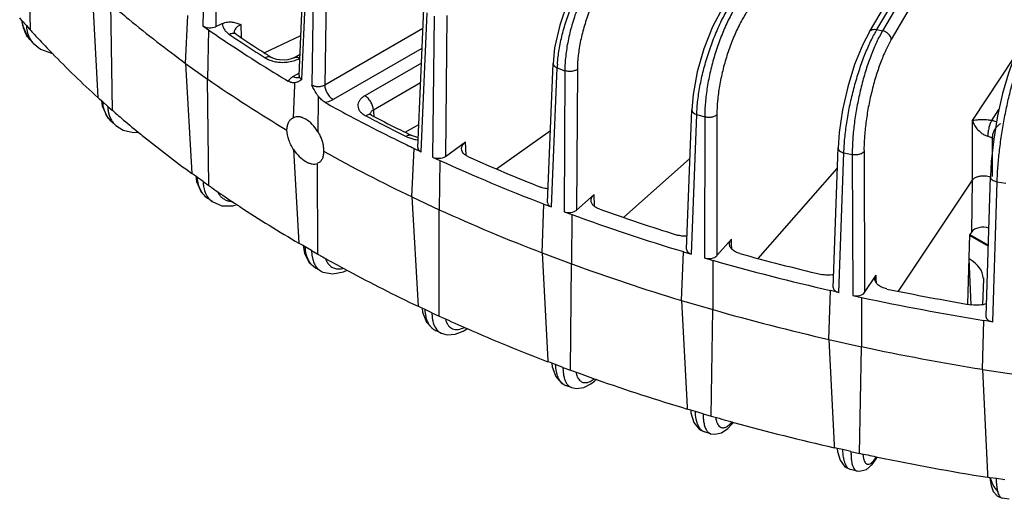
# Model space of a CAD drawing. Units: inches. Extents: x 0 to 17, y 0 to 11.
# Drawn here: x 12.6 to 13.8, y 6.5 to 7.1 of the extents above; entities that cross this region are included whole.
import ezdxf

# ---------------------------------------------------------------- set-up
doc = ezdxf.new("R2010")
doc.units = ezdxf.units.IN
doc.header["$LTSCALE"] = 0.935
doc.header["$MEASUREMENT"] = 0
doc.layers.get('0').update_dxf_attribs({"linetype": 'CONTINUOUS'})
doc.layers.add('7_ALL_FEATURES', color=7, linetype='CONTINUOUS')

msp = doc.modelspace()

# ---------------------------------------------------------------- linework, layer by layer
at = {"color": 7, "linetype": 'CONTINUOUS'}
for p, q in [((12.9212, 6.9667), (12.923, 7.0087)), ((12.9532, 6.9913), (12.9526, 6.9486)), ((12.9202, 6.9662), (12.9212, 6.9668)), ((12.9214, 6.9255), (12.9282, 6.8044)), ((12.9536, 6.9083), (12.9524, 6.9077)), ((12.9529, 6.7901), (12.9524, 6.9076))]:
    msp.add_line(p, q, dxfattribs=at)
for centre, radius, start, end in [((13.7902, 8.4239), 1.7147, 235.1571, 239.2236), ((13.9465, 8.6911), 2.0243, 240.8407, 244.4798)]:
    msp.add_arc(centre, radius, start, end, dxfattribs=at)
for points, knots in [([(12.9526, 6.9486), (12.9506, 6.952), (12.946, 6.958), (12.9389, 6.9639), (12.933, 6.9668), (12.9288, 6.9679), (12.9248, 6.9679), (12.9223, 6.9672), (12.9212, 6.9667)], [0, 0, 0, 0, 0.302187, 0.575092, 0.696042, 0.805826, 0.906073, 1, 1, 1, 1]), ([(12.9128, 6.9507), (12.9128, 6.9524), (12.9132, 6.9557), (12.9146, 6.9602), (12.9169, 6.9638), (12.919, 6.9656), (12.9202, 6.9662)], [0, 0, 0, 0, 0.289065, 0.549495, 0.783506, 1, 1, 1, 1]), ([(12.9214, 6.9255), (12.9201, 6.9275), (12.9178, 6.9317), (12.9144, 6.9399), (12.9129, 6.9464), (12.9128, 6.9507)], [0, 0, 0, 0, 0.266915, 0.528057, 1, 1, 1, 1]), ([(12.9526, 6.9486), (12.9538, 6.9466), (12.9566, 6.9415), (12.959, 6.9345), (12.96, 6.928), (12.9602, 6.9249), (12.9601, 6.9233)], [0, 0, 0, 0, 0.264019, 0.648315, 0.829576, 1, 1, 1, 1]), ([(12.9214, 6.9255), (12.9235, 6.9223), (12.9282, 6.9165), (12.9353, 6.9108), (12.9411, 6.908), (12.9451, 6.9068), (12.9489, 6.9066), (12.9513, 6.9072), (12.9524, 6.9076)], [0, 0, 0, 0, 0.305374, 0.58124, 0.702769, 0.812006, 0.910102, 1, 1, 1, 1]), ([(12.9601, 6.9233), (12.9602, 6.9217), (12.96, 6.9185), (12.9588, 6.9142), (12.9567, 6.9106), (12.9547, 6.9089), (12.9536, 6.9083)], [0, 0, 0, 0, 0.290185, 0.548533, 0.780694, 1, 1, 1, 1])]:
    msp.add_open_spline(points, degree=3, knots=knots, dxfattribs=at)
at = {"layer": '7_ALL_FEATURES', "color": 7, "linetype": 'CONTINUOUS'}
for p, q in [((13.6649, 7.0775), (13.9941, 7.6359)), ((12.5818, 7.0797), (12.5787, 7.2175)), ((12.9285, 7.0211), (12.936, 7.1877)), ((12.6608, 7.1354), (12.6687, 6.9927)), ((12.6877, 6.9758), (12.6855, 7.1135)), ((12.5702, 7.0927), (12.5677, 7.0956)), ((12.7819, 7.0369), (12.7848, 7.0986)), ((13.0817, 6.9281), (13.0894, 7.1075)), ((12.5702, 7.0927), (12.5712, 7.0862)), ((12.5713, 7.0916), (12.5702, 7.0927)), ((12.5712, 7.0862), (12.5772, 7.0721)), ((12.5764, 7.0857), (12.58, 7.0817)), ((12.8043, 7.0854), (12.8117, 7.0801)), ((12.8208, 7.0844), (12.8293, 7.0883)), ((12.5772, 7.0721), (12.5805, 7.0679)), ((12.58, 7.0817), (12.5818, 7.0797)), ((12.8117, 7.0801), (12.8104, 7.0165)), ((12.8472, 7.0745), (12.8472, 7.0745)), ((12.8834, 7.0506), (12.9308, 7.0728)), ((12.5849, 7.0629), (12.5804, 7.068)), ((12.5849, 7.0629), (12.5849, 7.0629)), ((12.8929, 7.0445), (12.8929, 7.0445)), ((12.9217, 7.0442), (12.9297, 7.0489)), ((12.7819, 7.0369), (12.8104, 7.0165)), ((12.7819, 7.0369), (12.7899, 6.8946)), ((13.2493, 6.8571), (13.2566, 7.0369)), ((12.928, 7.019), (12.9277, 7.0184)), ((12.9285, 7.0211), (12.928, 7.019)), ((12.8119, 6.879), (12.8104, 7.0165)), ((12.923, 7.0087), (12.9232, 7.0118)), ((12.9293, 7.0144), (12.9264, 7.0128)), ((12.9319, 7.0162), (12.9293, 7.0144)), ((12.6708, 6.9908), (12.6687, 6.9927)), ((12.6735, 6.9885), (12.6708, 6.9908)), ((12.6735, 6.9885), (12.6744, 6.9822)), ((12.6751, 6.987), (12.6735, 6.9885)), ((12.6744, 6.9822), (12.6802, 6.9685)), ((12.6813, 6.9815), (12.6877, 6.9758)), ((12.6802, 6.9685), (12.6866, 6.9612)), ((13.0199, 6.9713), (13.0195, 6.9717)), ((13.0218, 6.9701), (13.0199, 6.9713)), ((13.0218, 6.9701), (13.0218, 6.9701)), ((13.4287, 6.7966), (13.4356, 6.9768)), ((12.6918, 6.9566), (12.6865, 6.9613)), ((13.0656, 6.9478), (13.083, 6.9578)), ((13.0738, 6.9437), (13.0738, 6.9437)), ((13.08, 6.9415), (13.0738, 6.9437)), ((13.1833, 6.9004), (13.253, 6.9502)), ((13.0823, 6.9411), (13.08, 6.9415)), ((13.1175, 6.9167), (13.1435, 6.9353)), ((13.0742, 6.8642), (13.0769, 6.927)), ((13.0769, 6.927), (13.086, 6.9227)), ((13.6182, 6.7473), (13.6245, 6.9278)), ((13.1009, 6.9157), (13.1101, 6.9115)), ((13.1101, 6.9115), (13.1094, 6.8478)), ((13.3475, 6.8377), (13.4332, 6.9139)), ((12.7924, 6.8929), (12.7899, 6.8946)), ((12.7951, 6.891), (12.7924, 6.8929)), ((13.5212, 6.7849), (13.6235, 6.9009)), ((12.7951, 6.891), (12.796, 6.8844)), ((12.7973, 6.8893), (12.7951, 6.891)), ((12.796, 6.8844), (12.8021, 6.8706)), ((12.8045, 6.8842), (12.8119, 6.879)), ((13.7026, 6.7424), (13.798, 6.8859)), ((13.8156, 6.7096), (13.8212, 6.8905)), ((12.8021, 6.8706), (12.8103, 6.8624)), ((13.2869, 6.8472), (13.3094, 6.8672)), ((12.8161, 6.8582), (12.8102, 6.8625)), ((13.0742, 6.8642), (13.1094, 6.8478)), ((13.0742, 6.8642), (13.0821, 6.723)), ((13.2422, 6.7921), (13.2447, 6.855)), ((13.2447, 6.855), (13.2546, 6.8513)), ((13.1092, 6.7103), (13.1094, 6.8478)), ((13.2707, 6.8452), (13.2805, 6.8416)), ((13.2805, 6.8416), (13.2802, 6.7778)), ((13.7922, 6.7257), (13.7948, 6.8157)), ((13.7972, 6.8193), (13.7948, 6.8157)), ((13.8184, 6.802), (13.795, 6.8155)), ((12.931, 6.8028), (12.9282, 6.8044)), ((12.9336, 6.8013), (12.931, 6.8028)), ((13.468, 6.7884), (13.4868, 6.8096)), ((12.9336, 6.8013), (12.9353, 6.7916)), ((12.9365, 6.7996), (12.9336, 6.8013)), ((12.9353, 6.7916), (12.9413, 6.7801)), ((12.9446, 6.7949), (12.9529, 6.7901)), ((13.2422, 6.7921), (13.2802, 6.7778)), ((13.2422, 6.7921), (13.2498, 6.6528)), ((13.4223, 6.7305), (13.4247, 6.7935)), ((13.4247, 6.7935), (13.4352, 6.7904)), ((12.9413, 6.7801), (12.9501, 6.7723)), ((13.2791, 6.6403), (13.2802, 6.7778)), ((13.4522, 6.7854), (13.4627, 6.7823)), ((13.4627, 6.7823), (13.4627, 6.7186)), ((12.9568, 6.7685), (12.9501, 6.7723)), ((12.9858, 6.7675), (12.9905, 6.7697)), ((12.9902, 6.7695), (12.9917, 6.7687)), ((13.6588, 6.7407), (13.6736, 6.763)), ((13.8122, 6.758), (13.8112, 6.725)), ((13.8122, 6.7596), (13.8122, 6.758)), ((13.6126, 6.6801), (13.6148, 6.7432)), ((13.6257, 6.7408), (13.6148, 6.7432)), ((13.4223, 6.7305), (13.4627, 6.7186)), ((13.4223, 6.7305), (13.4296, 6.5927)), ((13.6436, 6.7368), (13.6546, 6.7344)), ((13.6546, 6.7344), (13.6549, 6.6707)), ((13.0851, 6.7215), (13.0821, 6.723)), ((13.0873, 6.7205), (13.0851, 6.7215)), ((13.0873, 6.7205), (13.088, 6.7153)), ((13.0912, 6.7187), (13.0873, 6.7205)), ((13.088, 6.7153), (13.093, 6.7023)), ((13.1001, 6.7146), (13.1092, 6.7103)), ((13.4608, 6.581), (13.4627, 6.7186)), ((13.1092, 6.7103), (13.1134, 6.7084)), ((13.8109, 6.6414), (13.8129, 6.7047)), ((13.8243, 6.7029), (13.8129, 6.7047)), ((13.1121, 6.6881), (13.1049, 6.6915)), ((13.1403, 6.6908), (13.1451, 6.6939)), ((13.6126, 6.6801), (13.6549, 6.6707)), ((13.6126, 6.6801), (13.6195, 6.5437)), ((13.6522, 6.5329), (13.6549, 6.6707)), ((13.2498, 6.6528), (13.2499, 6.6513)), ((13.2531, 6.6501), (13.2499, 6.6513)), ((13.2548, 6.6494), (13.2531, 6.6501)), ((13.2548, 6.6494), (13.2553, 6.6449)), ((13.2597, 6.6476), (13.2548, 6.6494)), ((13.2553, 6.6449), (13.2599, 6.632)), ((13.2693, 6.644), (13.2791, 6.6403)), ((13.2792, 6.6403), (13.283, 6.6389)), ((13.8109, 6.6414), (13.8173, 6.5064)), ((13.8109, 6.6414), (13.8547, 6.6346)), ((13.3053, 6.6226), (13.3099, 6.6263)), ((13.3099, 6.6263), (13.3125, 6.6287)), ((13.311, 6.6289), (13.3123, 6.6284)), ((13.2804, 6.6179), (13.2727, 6.6207)), ((13.4296, 6.5927), (13.4297, 6.5901)), ((13.4327, 6.5892), (13.4297, 6.5901)), ((13.4342, 6.5888), (13.4327, 6.5892)), ((13.4342, 6.5888), (13.4345, 6.5853)), ((13.4402, 6.587), (13.4342, 6.5888)), ((13.4345, 6.5853), (13.4384, 6.5727)), ((13.4503, 6.5841), (13.4608, 6.581)), ((13.4822, 6.5651), (13.4862, 6.5692)), ((13.4862, 6.5691), (13.4891, 6.5724)), ((13.4877, 6.5734), (13.4895, 6.5729)), ((13.46, 6.5583), (13.4519, 6.5607)), ((13.6195, 6.5437), (13.6196, 6.5401)), ((13.6221, 6.5396), (13.6196, 6.5401)), ((13.6235, 6.5393), (13.6221, 6.5396)), ((13.6235, 6.5393), (13.6239, 6.5354)), ((13.6306, 6.5377), (13.6235, 6.5393)), ((13.6412, 6.5354), (13.6522, 6.5329)), ((13.6685, 6.5185), (13.672, 6.5232)), ((13.672, 6.5232), (13.6754, 6.5283)), ((13.6734, 6.5285), (13.6753, 6.5281)), ((13.649, 6.51), (13.6405, 6.5119)), ((13.8173, 6.5064), (13.8176, 6.5019)), ((13.8194, 6.5016), (13.8176, 6.5019)), ((13.8206, 6.5014), (13.8194, 6.5016)), ((13.8289, 6.5002), (13.8206, 6.5014)), ((13.8454, 6.4735), (13.8366, 6.4748)), ((13.8366, 6.4748), (13.8366, 6.4748))]:
    msp.add_line(p, q, dxfattribs=at)
at = {"layer": '7_ALL_FEATURES', "color": 9, "linetype": 'CONTINUOUS'}
for p, q in [((13.6746, 7.0806), (13.9971, 7.6273)), ((13.9563, 7.5486), (13.6819, 7.079)), ((13.9677, 7.5373), (13.6932, 7.0677)), ((12.8078, 7.2671), (12.8043, 7.0854)), ((12.8243, 7.266), (12.8208, 7.0844)), ((12.9319, 7.0162), (12.9394, 7.1827)), ((12.9476, 7.178), (12.9451, 7.0086)), ((12.9642, 7.1778), (12.9617, 7.0088)), ((13.086, 6.9227), (13.0938, 7.102)), ((13.1028, 7.0978), (13.1009, 6.9157)), ((13.1193, 7.0986), (13.1175, 6.9167)), ((12.5764, 7.0857), (12.5713, 7.0916)), ((12.8543, 7.0698), (12.8535, 7.087)), ((12.8385, 7.0744), (12.8417, 7.0722)), ((12.8417, 7.0722), (12.8444, 7.0704)), ((12.8448, 7.0764), (12.8448, 7.0764)), ((13.0883, 7.0819), (12.9617, 7.0088)), ((13.6746, 7.0806), (13.6819, 7.079)), ((13.6819, 7.079), (13.6779, 7.0716)), ((13.0872, 7.0562), (12.9727, 6.9901)), ((13.798, 6.9629), (13.8521, 7.0443)), ((13.0864, 7.037), (13.0135, 6.9949)), ((12.9286, 7.0243), (12.921, 7.0199)), ((13.2546, 6.8513), (13.2619, 7.0311)), ((13.2619, 7.0311), (13.2716, 7.0274)), ((13.2716, 7.0274), (13.2707, 6.8452)), ((13.2879, 7.0292), (13.2869, 6.8472)), ((13.0853, 7.0118), (13.0244, 6.9766)), ((12.6813, 6.9815), (12.6751, 6.987)), ((12.682, 6.9747), (12.6832, 6.9698)), ((13.0145, 6.9691), (13.0173, 6.9676)), ((13.0244, 6.9766), (13.0248, 6.9721)), ((13.0248, 6.9721), (13.0249, 6.9704)), ((13.0249, 6.9704), (13.0251, 6.9684)), ((13.4352, 6.7904), (13.442, 6.9706)), ((13.442, 6.9706), (13.4523, 6.9676)), ((13.4681, 6.9704), (13.468, 6.7884)), ((13.8231, 6.9632), (13.8323, 6.9772)), ((13.0173, 6.9676), (13.0198, 6.9663)), ((13.4523, 6.9676), (13.4522, 6.7854)), ((13.798, 6.8859), (13.798, 6.9629)), ((13.1442, 6.9179), (13.1435, 6.9353)), ((13.8234, 6.9406), (13.8256, 6.9393)), ((13.8234, 6.9406), (13.8234, 6.8905)), ((13.6257, 6.7408), (13.632, 6.9214)), ((13.632, 6.9214), (13.6428, 6.919)), ((13.6428, 6.919), (13.6436, 6.7368)), ((13.658, 6.9227), (13.6588, 6.7407)), ((12.8045, 6.8842), (12.7973, 6.8893)), ((13.7972, 6.8193), (13.798, 6.8859)), ((13.8243, 6.7029), (13.8299, 6.8839)), ((13.8299, 6.8839), (13.8411, 6.8822)), ((12.805, 6.8778), (12.8062, 6.8726)), ((13.31, 6.8522), (13.3094, 6.8672)), ((13.487, 6.8033), (13.4868, 6.8096)), ((13.4873, 6.7968), (13.487, 6.8033)), ((13.8184, 6.8007), (13.7944, 6.8146)), ((12.9446, 6.7949), (12.9365, 6.7996)), ((12.9446, 6.7949), (12.945, 6.7889)), ((12.9403, 6.7835), (12.9386, 6.7877)), ((12.945, 6.7889), (12.9461, 6.7834)), ((13.7965, 6.7247), (13.7939, 6.7841)), ((13.6738, 6.7579), (13.6736, 6.763)), ((13.674, 6.7532), (13.6738, 6.7579)), ((13.1001, 6.7146), (13.0912, 6.7187)), ((13.1001, 6.7146), (13.1004, 6.709)), ((13.0945, 6.7031), (13.0931, 6.7069)), ((13.2693, 6.644), (13.2597, 6.6476)), ((13.2693, 6.644), (13.2694, 6.6391)), ((13.4503, 6.5841), (13.4402, 6.587)), ((13.4847, 6.5704), (13.4878, 6.5735)), ((13.4878, 6.5735), (13.4862, 6.5692)), ((13.4579, 6.5593), (13.4599, 6.5583)), ((13.4599, 6.5583), (13.46, 6.5583)), ((13.6412, 6.5354), (13.6306, 6.5377)), ((13.6708, 6.5237), (13.6732, 6.527)), ((13.6732, 6.527), (13.672, 6.5232)), ((13.6732, 6.527), (13.6742, 6.5285)), ((13.6489, 6.51), (13.649, 6.51)), ((13.8399, 6.4985), (13.8289, 6.5002))]:
    msp.add_line(p, q, dxfattribs=at)
at = {"layer": '7_ALL_FEATURES', "color": 7, "linetype": 'CONTINUOUS'}
for points in [[(13.3178, 7.183), (13.3048, 7.1679), (13.2888, 7.1434), (13.2753, 7.1156), (13.265, 7.0862), (13.2585, 7.0568), (13.2566, 7.0369)], [(13.4866, 7.1251), (13.4758, 7.1092), (13.4625, 7.0839), (13.4512, 7.0556), (13.4427, 7.026), (13.4373, 6.9966), (13.4356, 6.9768)], [(12.8472, 7.0745), (12.8453, 7.0761), (12.8448, 7.0768)], [(13.6649, 7.0776), (13.6563, 7.0611), (13.6458, 7.0353), (13.637, 7.0066), (13.6302, 6.9767), (13.6259, 6.9474), (13.6245, 6.9278)], [(12.5849, 7.0629), (12.5944, 7.0551), (12.6088, 7.05), (12.6101, 7.05)], [(12.9217, 7.0442), (12.9195, 7.0432), (12.9138, 7.0416), (12.9066, 7.0411), (12.8996, 7.0419), (12.8945, 7.0437), (12.8929, 7.0445)], [(13.8506, 7.0409), (13.8445, 7.0241), (13.8369, 6.998), (13.8305, 6.969), (13.8255, 6.9391), (13.8223, 6.9099), (13.8212, 6.8905)], [(12.6918, 6.9566), (12.7013, 6.9506), (12.7146, 6.9475), (12.7211, 6.9481)], [(12.8162, 6.8582), (12.8287, 6.8529), (12.8431, 6.8528), (12.8484, 6.8545)], [(12.9567, 6.7685), (12.9593, 6.7672), (12.9719, 6.7647), (12.9858, 6.7675)], [(13.093, 6.7023), (13.1016, 6.6933), (13.1049, 6.6915)], [(13.112, 6.6882), (13.1199, 6.6859), (13.1299, 6.6867), (13.1403, 6.6908)], [(13.2599, 6.632), (13.2679, 6.6232), (13.2727, 6.6207)], [(13.2803, 6.6179), (13.2868, 6.6165), (13.296, 6.6178), (13.3053, 6.6226)], [(13.4384, 6.5727), (13.4456, 6.5638), (13.4519, 6.5607)], [(13.4599, 6.5583), (13.4652, 6.5576), (13.4739, 6.5595), (13.4822, 6.5651)], [(13.6239, 6.5354), (13.6271, 6.5239), (13.6332, 6.5156), (13.6405, 6.5119)], [(13.6489, 6.5101), (13.6524, 6.5097), (13.6613, 6.5122), (13.6685, 6.5185)], [(13.8206, 6.5009), (13.8222, 6.4913), (13.825, 6.4837), (13.8302, 6.4775), (13.8366, 6.4748)]]:
    msp.add_lwpolyline(points, dxfattribs=at)
at = {"layer": '7_ALL_FEATURES', "color": 9, "linetype": 'CONTINUOUS'}
for centre, radius, start, end in [((12.6097, 7.0925), 0.0384, 197.5809, 200.227), ((12.6086, 7.0921), 0.0372, 200.2225, 204.8993), ((12.608, 7.0918), 0.0364, 204.9121, 206.1055), ((13.7759, 8.4528), 1.667, 236.0272, 236.4111), ((13.8241, 6.9927), 0.1734, 149.5442, 151.7388), ((12.6087, 7.0839), 0.0317, 219.1184, 221.4424), ((13.7966, 8.484), 1.7044, 236.4124, 237.6524), ((12.9075, 7.0916), 0.0534, 263.8772, 274.5838), ((13.4298, 7.0245), 0.1681, 176.0745, 177.7585), ((12.9261, 7.0237), 0.00527, 286.8154, 299.9058), ((13.0252, 6.9705), 0.00531, 166.6836, 171.1455), ((12.7073, 6.9847), 0.0313, 217.1865, 219.332), ((12.7069, 6.9844), 0.0308, 219.3266, 228.348), ((12.7105, 6.9778), 0.0283, 218.6271, 228.3461), ((13.9556, 8.7577), 2.0211, 242.4168, 242.8019), ((13.9746, 8.7947), 2.0627, 242.8028, 243.8945), ((12.827, 6.8854), 0.0285, 217.1248, 218.748), ((13.1123, 6.7073), 0.0174, 240.8868, 244.956), ((13.1187, 6.7022), 0.0156, 240.6104, 244.7174), ((13.288, 6.6572), 0.0354, 304.8119, 307.9049), ((13.2774, 6.6332), 0.0134, 239.6091, 249.4296), ((13.2845, 6.6288), 0.0117, 239.4391, 249.0225), ((13.5305, 6.5834), 0.0802, 179.5548, 182.4742), ((13.7454, 6.534), 0.1042, 179.2499, 181.0115), ((13.7068, 6.5361), 0.0504, 184.8679, 186.8809), ((13.8598, 6.5116), 0.04, 195.0459, 201.5026), ((13.861, 6.5121), 0.0414, 201.4861, 202.3608), ((13.8615, 6.5123), 0.0419, 202.3607, 203.1737), ((13.8747, 6.5206), 0.0575, 217.4286, 220.9957)]:
    msp.add_arc(centre, radius, start, end, dxfattribs=at)
at = {"layer": '7_ALL_FEATURES', "color": 7, "linetype": 'CONTINUOUS'}
for centre, radius, start, end in [((13.4252, 7.8401), 1.1356, 222.0413, 222.2879), ((13.4328, 7.847), 1.1458, 222.2882, 222.7504), ((13.7547, 8.432), 1.6483, 235.1023, 236.2309), ((13.7792, 8.445), 1.6574, 235.7828, 237.0383), ((13.4495, 7.8625), 1.1686, 222.7518, 224.0587), ((13.7946, 8.4916), 1.7199, 236.2303, 238.0689), ((13.5021, 7.9138), 1.2421, 224.0692, 227.8618), ((13.804, 8.4829), 1.7026, 237.0326, 237.4221), ((13.8135, 8.4977), 1.7202, 237.4216, 237.6468), ((13.8376, 8.5599), 1.8006, 238.0578, 239.1588), ((14.2972, 6.9731), 1.3442, 179.0873, 179.2243), ((13.9242, 8.7102), 1.9742, 240.8365, 242.58), ((13.5822, 8.0013), 1.3607, 228.9042, 229.1196), ((13.5902, 8.0106), 1.373, 229.1199, 229.5388), ((13.9593, 8.7521), 2.0136, 242.2494, 243.3532), ((13.6078, 8.0312), 1.4001, 229.5399, 230.6872), ((13.9717, 8.8011), 2.0767, 242.572, 244.1928), ((13.6293, 8.0573), 1.4338, 230.6829, 231.0364), ((13.6672, 8.1046), 1.4945, 231.0471, 234.0588), ((13.9816, 8.7962), 2.0629, 243.3489, 243.7376), ((13.99, 8.8131), 2.0818, 243.7371, 243.8902), ((14.0014, 8.8616), 2.1441, 244.1833, 244.4611), ((14.0726, 9.0173), 2.3153, 245.4366, 249.0512), ((14.0788, 9.0057), 2.2879, 245.9762, 248.5116), ((13.7421, 8.2072), 1.6215, 234.9949, 235.1757), ((13.7494, 8.2177), 1.6344, 235.1759, 235.519), ((13.7659, 8.2417), 1.6635, 235.5199, 236.5144), ((13.7842, 8.2692), 1.6965, 236.5108, 236.6739), ((13.8211, 8.3259), 1.7641, 236.6845, 239.5961), ((14.0724, 8.9572), 2.3188, 245.465, 249.0228), ((14.1783, 9.2945), 2.612, 249.8985, 253.2324), ((14.1824, 9.2787), 2.5799, 250.3957, 252.7352), ((13.8947, 8.4501), 1.9085, 240.4326, 240.5805), ((14.2594, 9.5364), 2.849, 254.4899, 256.6789), ((13.9005, 8.4605), 1.9204, 240.5806, 240.8368), ((13.9145, 8.4856), 1.9491, 240.8375, 241.6931), ((14.1781, 9.2347), 2.6158, 249.9247, 253.2063), ((14.2569, 9.5565), 2.8855, 254.0253, 257.1435), ((13.9635, 8.5773), 2.0531, 241.7491, 244.5779), ((14.3101, 9.7607), 3.079, 258.3366, 260.4145), ((14.3088, 9.7849), 3.1198, 257.8962, 260.8548), ((14.2568, 9.4971), 2.8897, 254.0497, 257.1191), ((14.0432, 8.7443), 2.2381, 245.4542, 246.3512), ((14.0875, 8.8461), 2.3492, 246.3573, 249.1124), ((14.3088, 9.7258), 3.1242, 257.9193, 260.8317), ((14.1531, 9.0167), 2.5319, 249.901, 250.5737), ((14.1881, 9.1168), 2.638, 250.6113, 253.2944), ((14.2367, 9.2768), 2.8052, 253.9425, 254.5126), ((14.2624, 9.3708), 2.9027, 254.5571, 257.2062), ((14.2954, 9.5131), 3.0487, 257.8199, 258.2274), ((14.3114, 9.5909), 3.1282, 258.2681, 260.918)]:
    msp.add_arc(centre, radius, start, end, dxfattribs=at)
for centre, major_axis, ratio, start_param, end_param in [((12.8134, 7.0896), (0.0118, 0), 0.577631, -2.46118, -0.890993), ((13.0935, 6.928), (0.0118, 0), 0.577053, 3.116478, 4.030837), ((13.1083, 6.921), (0.0118, 0), 0.577741, -2.251487, -0.6813), ((13.261, 6.857), (0.0118, 0), 0.577128, 3.117801, 4.135465), ((13.2771, 6.8509), (0.0118, 0), 0.577771, -2.146616, -0.576429), ((13.8116, 6.8161), (0.0155, 0), 0.578316, 1.057783, 2.774866), ((13.4405, 6.7965), (0.0118, 0), 0.577212, 3.119388, 4.240122), ((13.4576, 6.7914), (0.0118, 0), 0.577782, -2.041738, -0.471551), ((13.7496, 6.7586), (0.0625, 0), 0.577043, 0.024856, 0.784645), ((13.63, 6.7471), (0.0118, 0), 0.577302, 3.121219, 4.344811), ((13.6478, 6.7432), (0.0118, 0), 0.577774, -1.93686, -0.366673), ((13.8273, 6.7095), (0.0118, 0), 0.577394, 3.123274, 4.449533)]:
    msp.add_ellipse(centre, major_axis=major_axis, ratio=ratio, start_param=start_param, end_param=end_param, dxfattribs=at)
at = {"layer": '7_ALL_FEATURES', "color": 9, "linetype": 'CONTINUOUS'}
for points, knots in [([(13.2622, 7.036), (13.2626, 7.0422), (13.2641, 7.055), (13.2682, 7.0743), (13.2739, 7.094), (13.2812, 7.1136), (13.2899, 7.1324), (13.2996, 7.1501), (13.3102, 7.166), (13.318, 7.1755), (13.322, 7.1799)], [0, 0, 0, 0, 0.117785, 0.24335, 0.373956, 0.506734, 0.638619, 0.766589, 0.887886, 1, 1, 1, 1]), ([(13.3271, 7.1758), (13.323, 7.1713), (13.3153, 7.1612), (13.3048, 7.1446), (13.2954, 7.1263), (13.2872, 7.1068), (13.2806, 7.0866), (13.2756, 7.0663), (13.2725, 7.0466), (13.2717, 7.0337), (13.2716, 7.0274)], [0, 0, 0, 0, 0.113279, 0.235502, 0.364145, 0.49636, 0.629059, 0.759137, 0.883728, 1, 1, 1, 1]), ([(13.3425, 7.1687), (13.3386, 7.1647), (13.331, 7.1558), (13.3208, 7.1406), (13.3115, 7.1236), (13.3034, 7.1051), (13.2968, 7.0859), (13.2918, 7.0666), (13.2887, 7.0476), (13.2879, 7.0352), (13.2879, 7.0292)], [0, 0, 0, 0, 0.109735, 0.229992, 0.35799, 0.490662, 0.624588, 0.756278, 0.882469, 1, 1, 1, 1]), ([(13.442, 6.9706), (13.4422, 6.9769), (13.4433, 6.9899), (13.4464, 7.0098), (13.4511, 7.0303), (13.4572, 7.0509), (13.4645, 7.0709), (13.4727, 7.0897), (13.4817, 7.1068), (13.4884, 7.1173), (13.4919, 7.1221)], [0, 0, 0, 0, 0.116727, 0.242462, 0.373936, 0.507867, 0.64076, 0.769157, 0.889864, 1, 1, 1, 1]), ([(13.4977, 7.1184), (13.4943, 7.1136), (13.4879, 7.103), (13.4793, 7.0859), (13.4716, 7.0671), (13.4649, 7.0473), (13.4595, 7.0268), (13.4554, 7.0065), (13.4529, 6.9867), (13.4523, 6.9738), (13.4523, 6.9676)], [0, 0, 0, 0, 0.110835, 0.231723, 0.359949, 0.492461, 0.625968, 0.757141, 0.882862, 1, 1, 1, 1]), ([(13.5133, 7.1129), (13.51, 7.1087), (13.5037, 7.0992), (13.4952, 7.0835), (13.4875, 7.0659), (13.4808, 7.0471), (13.4753, 7.0275), (13.4712, 7.0079), (13.4687, 6.9889), (13.4681, 6.9764), (13.4681, 6.9704)], [0, 0, 0, 0, 0.106427, 0.224854, 0.352263, 0.485322, 0.620336, 0.75351, 0.881246, 1, 1, 1, 1]), ([(12.5732, 7.0809), (12.5729, 7.0817), (12.5719, 7.0852), (12.5714, 7.0888), (12.5713, 7.0916)], [0, 0, 0, 0, 0.245072, 1, 1, 1, 1]), ([(12.5764, 7.0857), (12.5765, 7.0847), (12.5767, 7.0806), (12.5776, 7.0767), (12.5785, 7.0738)], [0, 0, 0, 0, 0.257289, 1, 1, 1, 1]), ([(12.8293, 7.0883), (12.8293, 7.0871), (12.8299, 7.0844), (12.8318, 7.0807), (12.8347, 7.0772), (12.8372, 7.0753), (12.8385, 7.0744)], [0, 0, 0, 0, 0.222224, 0.458031, 0.715896, 1, 1, 1, 1]), ([(12.8535, 7.087), (12.8522, 7.0864), (12.8498, 7.0851), (12.8469, 7.0826), (12.8451, 7.0796), (12.8447, 7.0775), (12.8448, 7.0764)], [0, 0, 0, 0, 0.296532, 0.557811, 0.787509, 1, 1, 1, 1]), ([(12.5804, 7.068), (12.5799, 7.0685), (12.5779, 7.0709), (12.5763, 7.0736), (12.5752, 7.0757)], [0, 0, 0, 0, 0.248784, 1, 1, 1, 1]), ([(12.5785, 7.0738), (12.5792, 7.072), (12.5807, 7.0685), (12.5829, 7.0653), (12.5841, 7.0639)], [0, 0, 0, 0, 0.504293, 1, 1, 1, 1]), ([(12.8472, 7.0745), (12.8467, 7.0749), (12.8454, 7.0755), (12.8432, 7.0757), (12.8408, 7.0753), (12.8393, 7.0747), (12.8385, 7.0744)], [0, 0, 0, 0, 0.221045, 0.45663, 0.715912, 1, 1, 1, 1]), ([(13.632, 6.9214), (13.6322, 6.9276), (13.6331, 6.9406), (13.6356, 6.9605), (13.6393, 6.9811), (13.6441, 7.0019), (13.6499, 7.0221), (13.6563, 7.0413), (13.6634, 7.0588), (13.6687, 7.0697), (13.6714, 7.0748)], [0, 0, 0, 0, 0.117624, 0.244401, 0.376822, 0.511414, 0.64451, 0.772495, 0.892007, 1, 1, 1, 1]), ([(13.6779, 7.0716), (13.6752, 7.0666), (13.6702, 7.0556), (13.6635, 7.0381), (13.6575, 7.019), (13.6524, 6.9989), (13.6482, 6.9783), (13.6451, 6.9578), (13.6432, 6.9381), (13.6428, 6.9252), (13.6428, 6.919)], [0, 0, 0, 0, 0.108727, 0.228481, 0.356362, 0.489135, 0.623331, 0.755433, 0.882115, 1, 1, 1, 1]), ([(13.6649, 7.0776), (13.6653, 7.0782), (13.6664, 7.0795), (13.6688, 7.0806), (13.6717, 7.081), (13.6736, 7.0808), (13.6746, 7.0806)], [0, 0, 0, 0, 0.220217, 0.455931, 0.716857, 1, 1, 1, 1]), ([(13.6932, 7.0677), (13.6931, 7.0703), (13.6907, 7.0742), (13.6862, 7.0775), (13.6833, 7.0787), (13.6819, 7.079)], [0, 0, 0, 0, 0.465869, 0.734181, 1, 1, 1, 1]), ([(13.6932, 7.0677), (13.6906, 7.0632), (13.6856, 7.0534), (13.6789, 7.0372), (13.6729, 7.0193), (13.6677, 7.0001), (13.6634, 6.9802), (13.6603, 6.9604), (13.6584, 6.9413), (13.6579, 6.9288), (13.658, 6.9227)], [0, 0, 0, 0, 0.103449, 0.220258, 0.347158, 0.48057, 0.61655, 0.751037, 0.880144, 1, 1, 1, 1]), ([(12.8929, 7.0445), (12.8924, 7.0449), (12.8911, 7.0454), (12.8891, 7.0455), (12.8868, 7.0451), (12.8854, 7.0445), (12.8846, 7.0441)], [0, 0, 0, 0, 0.219731, 0.454632, 0.714229, 1, 1, 1, 1]), ([(12.8846, 7.0441), (12.8852, 7.0437), (12.8877, 7.0423), (12.8904, 7.0412), (12.8925, 7.0405)], [0, 0, 0, 0, 0.236106, 1, 1, 1, 1]), ([(12.9217, 7.0442), (12.9222, 7.0445), (12.9234, 7.045), (12.9253, 7.045), (12.9274, 7.0445), (12.9287, 7.0439), (12.9294, 7.0435)], [0, 0, 0, 0, 0.217737, 0.451617, 0.711723, 1, 1, 1, 1]), ([(12.8925, 7.0405), (12.8932, 7.0403), (12.8963, 7.0394), (12.8994, 7.0388), (12.9018, 7.0385)], [0, 0, 0, 0, 0.242841, 1, 1, 1, 1]), ([(12.9118, 7.0384), (12.9128, 7.0385), (12.9167, 7.0389), (12.9205, 7.0398), (12.9232, 7.0407)], [0, 0, 0, 0, 0.257556, 1, 1, 1, 1]), ([(12.9232, 7.0407), (12.9238, 7.0409), (12.9259, 7.0417), (12.928, 7.0426), (12.9294, 7.0435)], [0, 0, 0, 0, 0.260575, 1, 1, 1, 1]), ([(13.2566, 7.0369), (13.2565, 7.0363), (13.2568, 7.0351), (13.2579, 7.0335), (13.2597, 7.0321), (13.2611, 7.0314), (13.2619, 7.0311)], [0, 0, 0, 0, 0.203006, 0.430935, 0.697564, 1, 1, 1, 1]), ([(13.8299, 6.8839), (13.8301, 6.8901), (13.8308, 6.9031), (13.8327, 6.9229), (13.8354, 6.9436), (13.8389, 6.9644), (13.8431, 6.9848), (13.8477, 7.0043), (13.8528, 7.0221), (13.8566, 7.0333), (13.8586, 7.0386)], [0, 0, 0, 0, 0.118329, 0.245894, 0.379018, 0.514092, 0.64733, 0.775004, 0.893622, 1, 1, 1, 1]), ([(12.921, 7.0199), (12.9203, 7.0195), (12.9178, 7.0179), (12.9155, 7.0157), (12.9144, 7.0139)], [0, 0, 0, 0, 0.27558, 1, 1, 1, 1]), ([(12.921, 7.0199), (12.922, 7.0193), (12.9237, 7.0186), (12.9261, 7.0184), (12.9271, 7.0185), (12.9276, 7.0187)], [0, 0, 0, 0, 0.541765, 0.780067, 1, 1, 1, 1]), ([(12.9285, 7.0211), (12.9284, 7.0207), (12.9286, 7.0197), (12.9293, 7.0183), (12.9304, 7.0171), (12.9314, 7.0165), (12.9319, 7.0162)], [0, 0, 0, 0, 0.221828, 0.455052, 0.712371, 1, 1, 1, 1]), ([(13.2879, 7.0292), (13.2874, 7.0289), (13.2864, 7.0282), (13.284, 7.0271), (13.2804, 7.0263), (13.2759, 7.0263), (13.273, 7.0269), (13.2716, 7.0274)], [0, 0, 0, 0, 0.102159, 0.216662, 0.471954, 0.742797, 1, 1, 1, 1]), ([(12.9617, 7.0088), (12.9605, 7.0081), (12.9578, 7.007), (12.9534, 7.0064), (12.949, 7.0069), (12.9463, 7.0079), (12.9451, 7.0086)], [0, 0, 0, 0, 0.239335, 0.501533, 0.762917, 1, 1, 1, 1]), ([(12.9617, 7.0088), (12.9617, 7.008), (12.9619, 7.0062), (12.9628, 7.0025), (12.9648, 6.998), (12.9677, 6.9941), (12.9705, 6.9915), (12.9719, 6.9905), (12.9727, 6.9901)], [0, 0, 0, 0, 0.114436, 0.238391, 0.501086, 0.763184, 0.886443, 1, 1, 1, 1]), ([(13.0135, 6.9949), (13.0121, 6.9941), (13.0096, 6.9924), (13.0066, 6.9892), (13.0047, 6.9856), (13.0042, 6.9819), (13.005, 6.9781), (13.0072, 6.9746), (13.0104, 6.9715), (13.0131, 6.9699), (13.0145, 6.9691)], [0, 0, 0, 0, 0.143555, 0.271833, 0.38683, 0.494588, 0.603358, 0.721015, 0.852812, 1, 1, 1, 1]), ([(13.0244, 6.9766), (13.0243, 6.9784), (13.0236, 6.9821), (13.0212, 6.9872), (13.0178, 6.9917), (13.015, 6.9941), (13.0135, 6.9949)], [0, 0, 0, 0, 0.2402, 0.50321, 0.764472, 1, 1, 1, 1]), ([(12.6776, 6.9745), (12.6772, 6.9755), (12.6759, 6.9795), (12.6753, 6.9838), (12.6751, 6.987)], [0, 0, 0, 0, 0.242036, 1, 1, 1, 1]), ([(12.6813, 6.9815), (12.6813, 6.9809), (12.6814, 6.9787), (12.6817, 6.9764), (12.682, 6.9747)], [0, 0, 0, 0, 0.2552, 1, 1, 1, 1]), ([(12.9727, 6.9901), (12.9719, 6.9896), (12.9686, 6.9879), (12.965, 6.9869), (12.9622, 6.9863)], [0, 0, 0, 0, 0.233984, 1, 1, 1, 1]), ([(12.6824, 6.9657), (12.6819, 6.9664), (12.68, 6.9691), (12.6785, 6.9722), (12.6776, 6.9745)], [0, 0, 0, 0, 0.245512, 1, 1, 1, 1]), ([(12.6832, 6.9698), (12.6838, 6.968), (12.6853, 6.9646), (12.6873, 6.9615), (12.6884, 6.9601)], [0, 0, 0, 0, 0.508084, 1, 1, 1, 1]), ([(13.0197, 6.9707), (13.0193, 6.9707), (13.0174, 6.9706), (13.0157, 6.9698), (13.0145, 6.9691)], [0, 0, 0, 0, 0.223581, 1, 1, 1, 1]), ([(13.0218, 6.9702), (13.0216, 6.9702), (13.0209, 6.9705), (13.0202, 6.9707), (13.0197, 6.9707)], [0, 0, 0, 0, 0.245146, 1, 1, 1, 1]), ([(13.0244, 6.9766), (13.0239, 6.9763), (13.0228, 6.9757), (13.0215, 6.9745), (13.0205, 6.9732), (13.0201, 6.9722), (13.02, 6.9717)], [0, 0, 0, 0, 0.282646, 0.541665, 0.778631, 1, 1, 1, 1]), ([(13.4356, 6.9768), (13.4355, 6.9761), (13.4359, 6.9748), (13.4373, 6.973), (13.4394, 6.9716), (13.4411, 6.9709), (13.442, 6.9706)], [0, 0, 0, 0, 0.197785, 0.424228, 0.69349, 1, 1, 1, 1]), ([(13.4681, 6.9704), (13.4677, 6.97), (13.4668, 6.9693), (13.4646, 6.968), (13.4611, 6.967), (13.4567, 6.9668), (13.4537, 6.9672), (13.4523, 6.9676)], [0, 0, 0, 0, 0.09742, 0.207704, 0.458617, 0.732506, 1, 1, 1, 1]), ([(13.798, 6.9629), (13.7992, 6.9633), (13.8022, 6.9639), (13.8075, 6.9644), (13.813, 6.9644), (13.8184, 6.964), (13.8215, 6.9636), (13.8231, 6.9632)], [0, 0, 0, 0, 0.155206, 0.360998, 0.63426, 0.807074, 1, 1, 1, 1]), ([(13.798, 6.9629), (13.7986, 6.9611), (13.8002, 6.9574), (13.804, 6.9519), (13.8085, 6.9475), (13.8132, 6.9443), (13.8162, 6.9431), (13.8177, 6.9428)], [0, 0, 0, 0, 0.193796, 0.415653, 0.678566, 0.833344, 1, 1, 1, 1]), ([(13.8231, 6.9632), (13.8227, 6.9627), (13.822, 6.9613), (13.8206, 6.9583), (13.8193, 6.9539), (13.8181, 6.9483), (13.8178, 6.9446), (13.8177, 6.9428)], [0, 0, 0, 0, 0.097205, 0.210707, 0.470382, 0.745759, 1, 1, 1, 1]), ([(13.8231, 6.9632), (13.8236, 6.9631), (13.8257, 6.9627), (13.8278, 6.962), (13.8292, 6.9615)], [0, 0, 0, 0, 0.256247, 1, 1, 1, 1]), ([(13.8343, 6.9591), (13.833, 6.9583), (13.8305, 6.9563), (13.8284, 6.9538), (13.8275, 6.9524)], [0, 0, 0, 0, 0.474308, 1, 1, 1, 1]), ([(13.0738, 6.9437), (13.0733, 6.944), (13.0723, 6.9443), (13.0705, 6.9441), (13.0687, 6.9435), (13.0675, 6.9429), (13.067, 6.9425)], [0, 0, 0, 0, 0.213407, 0.445258, 0.70656, 1, 1, 1, 1]), ([(13.067, 6.9425), (13.0675, 6.9422), (13.0699, 6.9411), (13.0724, 6.9402), (13.0743, 6.9396)], [0, 0, 0, 0, 0.241323, 1, 1, 1, 1]), ([(13.8177, 6.9428), (13.8183, 6.9427), (13.8202, 6.9421), (13.8221, 6.9413), (13.8234, 6.9406)], [0, 0, 0, 0, 0.263777, 1, 1, 1, 1]), ([(13.8275, 6.9524), (13.8263, 6.9505), (13.8248, 6.9476), (13.8237, 6.9435), (13.8234, 6.9415), (13.8234, 6.9406)], [0, 0, 0, 0, 0.522345, 0.770989, 1, 1, 1, 1]), ([(13.0743, 6.9396), (13.075, 6.9394), (13.0777, 6.9387), (13.0804, 6.9381), (13.0825, 6.9378)], [0, 0, 0, 0, 0.244789, 1, 1, 1, 1]), ([(13.6245, 6.9278), (13.6245, 6.9275), (13.6245, 6.9268), (13.6249, 6.9258), (13.6256, 6.9248), (13.6268, 6.9236), (13.629, 6.9223), (13.6309, 6.9217), (13.632, 6.9214)], [0, 0, 0, 0, 0.094898, 0.194287, 0.30198, 0.420302, 0.691382, 1, 1, 1, 1]), ([(13.658, 6.9227), (13.6574, 6.9219), (13.6554, 6.9203), (13.6517, 6.919), (13.6473, 6.9184), (13.6443, 6.9187), (13.6428, 6.919)], [0, 0, 0, 0, 0.198578, 0.445096, 0.721938, 1, 1, 1, 1]), ([(12.7996, 6.8773), (12.7992, 6.8782), (12.7981, 6.8821), (12.7975, 6.8862), (12.7973, 6.8893)], [0, 0, 0, 0, 0.240013, 1, 1, 1, 1]), ([(12.8045, 6.8842), (12.8045, 6.8837), (12.8046, 6.8815), (12.8048, 6.8794), (12.805, 6.8778)], [0, 0, 0, 0, 0.256023, 1, 1, 1, 1]), ([(13.8212, 6.8905), (13.8212, 6.8901), (13.8213, 6.8894), (13.8217, 6.8883), (13.8225, 6.8873), (13.824, 6.886), (13.8265, 6.8847), (13.8287, 6.8841), (13.8299, 6.8839)], [0, 0, 0, 0, 0.092523, 0.190298, 0.297394, 0.416103, 0.689624, 1, 1, 1, 1]), ([(12.8043, 6.8682), (12.8038, 6.8689), (12.8019, 6.8717), (12.8004, 6.8748), (12.7996, 6.8773)], [0, 0, 0, 0, 0.242525, 1, 1, 1, 1]), ([(12.8102, 6.8625), (12.8097, 6.8629), (12.8077, 6.8644), (12.806, 6.8661), (12.8048, 6.8676)], [0, 0, 0, 0, 0.248267, 1, 1, 1, 1]), ([(12.8062, 6.8726), (12.8065, 6.8717), (12.8077, 6.8684), (12.8094, 6.8652), (12.811, 6.8632)], [0, 0, 0, 0, 0.260526, 1, 1, 1, 1]), ([(12.8235, 6.8708), (12.8237, 6.8704), (12.8244, 6.8688), (12.8254, 6.8673), (12.8262, 6.8663)], [0, 0, 0, 0, 0.255806, 1, 1, 1, 1]), ([(12.8262, 6.8663), (12.8271, 6.8651), (12.8292, 6.8629), (12.833, 6.8605), (12.8374, 6.8589), (12.8405, 6.8585), (12.8421, 6.8584)], [0, 0, 0, 0, 0.244635, 0.487847, 0.737407, 1, 1, 1, 1]), ([(12.811, 6.8632), (12.8114, 6.8627), (12.8129, 6.8609), (12.8147, 6.8593), (12.8161, 6.8583)], [0, 0, 0, 0, 0.252802, 1, 1, 1, 1]), ([(12.9386, 6.7877), (12.9383, 6.7886), (12.9372, 6.7925), (12.9367, 6.7965), (12.9365, 6.7996)], [0, 0, 0, 0, 0.237755, 1, 1, 1, 1]), ([(12.9434, 6.7783), (12.9431, 6.7787), (12.9419, 6.7803), (12.9409, 6.7821), (12.9403, 6.7835)], [0, 0, 0, 0, 0.243618, 1, 1, 1, 1]), ([(12.9501, 6.7723), (12.9489, 6.7731), (12.9464, 6.7748), (12.9444, 6.7771), (12.9434, 6.7783)], [0, 0, 0, 0, 0.493028, 1, 1, 1, 1]), ([(12.9461, 6.7834), (12.9466, 6.7815), (12.948, 6.7779), (12.95, 6.7747), (12.9511, 6.7733)], [0, 0, 0, 0, 0.519593, 1, 1, 1, 1]), ([(12.9626, 6.7847), (12.9628, 6.7841), (12.9636, 6.7819), (12.9648, 6.7797), (12.9658, 6.7783)], [0, 0, 0, 0, 0.262691, 1, 1, 1, 1]), ([(12.9658, 6.7783), (12.9669, 6.7768), (12.9694, 6.7742), (12.9743, 6.7718), (12.98, 6.7711), (12.9839, 6.7716), (12.9859, 6.7721)], [0, 0, 0, 0, 0.239936, 0.475929, 0.724904, 1, 1, 1, 1]), ([(12.9511, 6.7733), (12.9515, 6.7728), (12.9532, 6.771), (12.9551, 6.7695), (12.9567, 6.7685)], [0, 0, 0, 0, 0.25496, 1, 1, 1, 1]), ([(13.0931, 6.7069), (13.0929, 6.7078), (13.0919, 6.7117), (13.0914, 6.7156), (13.0912, 6.7187)], [0, 0, 0, 0, 0.235518, 1, 1, 1, 1]), ([(13.0977, 6.6975), (13.0974, 6.6979), (13.0962, 6.6996), (13.0952, 6.7016), (13.0945, 6.7031)], [0, 0, 0, 0, 0.240097, 1, 1, 1, 1]), ([(13.1004, 6.709), (13.1004, 6.7085), (13.1006, 6.7065), (13.101, 6.7045), (13.1014, 6.7031)], [0, 0, 0, 0, 0.25919, 1, 1, 1, 1]), ([(13.1014, 6.7031), (13.1016, 6.7021), (13.1027, 6.6984), (13.1045, 6.6949), (13.1062, 6.6928)], [0, 0, 0, 0, 0.272533, 1, 1, 1, 1]), ([(13.1175, 6.7066), (13.1177, 6.7059), (13.1184, 6.7033), (13.1195, 6.7008), (13.1206, 6.6992)], [0, 0, 0, 0, 0.269545, 1, 1, 1, 1]), ([(13.1038, 6.692), (13.1026, 6.6927), (13.1004, 6.6943), (13.0986, 6.6963), (13.0977, 6.6975)], [0, 0, 0, 0, 0.48828, 1, 1, 1, 1]), ([(13.1062, 6.6928), (13.1066, 6.6923), (13.108, 6.6908), (13.1097, 6.6894), (13.111, 6.6887)], [0, 0, 0, 0, 0.257887, 1, 1, 1, 1]), ([(13.1206, 6.6992), (13.1212, 6.6982), (13.1226, 6.6965), (13.1244, 6.6952), (13.1254, 6.6946)], [0, 0, 0, 0, 0.513152, 1, 1, 1, 1]), ([(13.1254, 6.6946), (13.1263, 6.6941), (13.1283, 6.6933), (13.1305, 6.693), (13.1316, 6.693)], [0, 0, 0, 0, 0.490521, 1, 1, 1, 1]), ([(13.1316, 6.693), (13.1324, 6.693), (13.136, 6.6932), (13.1395, 6.6944), (13.1419, 6.6956)], [0, 0, 0, 0, 0.227419, 1, 1, 1, 1]), ([(13.2707, 6.6217), (13.269, 6.6227), (13.2659, 6.6255), (13.2626, 6.6315), (13.2605, 6.639), (13.2599, 6.6446), (13.2597, 6.6476)], [0, 0, 0, 0, 0.197231, 0.424702, 0.691992, 1, 1, 1, 1]), ([(13.2694, 6.6391), (13.2695, 6.6386), (13.2697, 6.6364), (13.27, 6.6342), (13.2703, 6.6326)], [0, 0, 0, 0, 0.261444, 1, 1, 1, 1]), ([(13.2861, 6.6378), (13.2865, 6.6358), (13.2874, 6.6321), (13.2897, 6.6282), (13.2921, 6.626), (13.294, 6.6249), (13.2961, 6.6243), (13.2976, 6.6242), (13.2983, 6.6243)], [0, 0, 0, 0, 0.305681, 0.559237, 0.672163, 0.780252, 0.88802, 1, 1, 1, 1]), ([(13.2703, 6.6326), (13.2707, 6.631), (13.2715, 6.6281), (13.2733, 6.6241), (13.2756, 6.6209), (13.2776, 6.6193), (13.2786, 6.6187)], [0, 0, 0, 0, 0.2938, 0.554638, 0.787193, 1, 1, 1, 1]), ([(13.2983, 6.6243), (13.3, 6.6243), (13.3035, 6.6252), (13.3066, 6.6271), (13.3082, 6.6282)], [0, 0, 0, 0, 0.454167, 1, 1, 1, 1]), ([(13.3115, 6.6289), (13.3114, 6.6284), (13.3109, 6.6274), (13.3103, 6.6266), (13.3099, 6.6263)], [0, 0, 0, 0, 0.510066, 1, 1, 1, 1]), ([(13.4519, 6.5607), (13.451, 6.5609), (13.4494, 6.5617), (13.4472, 6.5636), (13.4453, 6.5661), (13.4436, 6.5692), (13.4423, 6.5729), (13.4408, 6.5789), (13.4403, 6.5837), (13.4402, 6.587)], [0, 0, 0, 0, 0.086306, 0.178502, 0.280785, 0.395897, 0.525293, 0.669508, 1, 1, 1, 1]), ([(13.4504, 6.58), (13.4504, 6.5793), (13.4506, 6.5769), (13.4508, 6.5745), (13.4511, 6.5727)], [0, 0, 0, 0, 0.263865, 1, 1, 1, 1]), ([(13.4665, 6.5793), (13.4667, 6.5777), (13.4672, 6.5749), (13.4682, 6.5722), (13.4688, 6.571)], [0, 0, 0, 0, 0.542096, 1, 1, 1, 1]), ([(13.4511, 6.5727), (13.4515, 6.5708), (13.4523, 6.5674), (13.4537, 6.5641), (13.4546, 6.5627)], [0, 0, 0, 0, 0.546067, 1, 1, 1, 1]), ([(13.4546, 6.5627), (13.4548, 6.5624), (13.4557, 6.5611), (13.4569, 6.5599), (13.4579, 6.5593)], [0, 0, 0, 0, 0.269975, 1, 1, 1, 1]), ([(13.4688, 6.571), (13.4692, 6.5702), (13.4701, 6.5687), (13.472, 6.5669), (13.4742, 6.566), (13.4758, 6.5659), (13.4765, 6.566)], [0, 0, 0, 0, 0.285442, 0.533672, 0.76362, 1, 1, 1, 1]), ([(13.4765, 6.566), (13.4779, 6.5662), (13.4809, 6.5673), (13.4834, 6.5692), (13.4847, 6.5704)], [0, 0, 0, 0, 0.441347, 1, 1, 1, 1]), ([(13.6405, 6.5119), (13.6398, 6.5121), (13.6384, 6.5127), (13.6365, 6.5144), (13.6349, 6.5168), (13.6336, 6.5198), (13.6324, 6.5235), (13.6312, 6.5295), (13.6307, 6.5343), (13.6306, 6.5377)], [0, 0, 0, 0, 0.074318, 0.157145, 0.253924, 0.367611, 0.499406, 0.649427, 1, 1, 1, 1]), ([(13.6412, 6.5322), (13.6412, 6.5314), (13.6413, 6.5287), (13.6415, 6.526), (13.6418, 6.5241)], [0, 0, 0, 0, 0.266318, 1, 1, 1, 1]), ([(13.6418, 6.5241), (13.642, 6.5222), (13.6426, 6.5188), (13.6437, 6.5156), (13.6444, 6.5143)], [0, 0, 0, 0, 0.554934, 1, 1, 1, 1]), ([(13.6568, 6.5301), (13.6569, 6.5289), (13.6573, 6.5266), (13.6579, 6.5244), (13.6583, 6.5234)], [0, 0, 0, 0, 0.542796, 1, 1, 1, 1]), ([(13.6583, 6.5234), (13.6586, 6.5226), (13.6593, 6.5212), (13.6603, 6.52), (13.6609, 6.5196)], [0, 0, 0, 0, 0.551862, 1, 1, 1, 1]), ([(13.6643, 6.5188), (13.6655, 6.519), (13.6672, 6.52), (13.6692, 6.5219), (13.6703, 6.5231), (13.6708, 6.5237)], [0, 0, 0, 0, 0.421051, 0.689518, 1, 1, 1, 1]), ([(13.6444, 6.5143), (13.6446, 6.5139), (13.6453, 6.5127), (13.6462, 6.5116), (13.647, 6.511)], [0, 0, 0, 0, 0.280303, 1, 1, 1, 1]), ([(13.647, 6.511), (13.6471, 6.5109), (13.6477, 6.5105), (13.6484, 6.5102), (13.6489, 6.51)], [0, 0, 0, 0, 0.259778, 1, 1, 1, 1]), ([(13.6609, 6.5196), (13.6614, 6.5192), (13.6625, 6.5186), (13.6637, 6.5187), (13.6643, 6.5188)], [0, 0, 0, 0, 0.497271, 1, 1, 1, 1]), ([(13.8366, 6.4748), (13.8361, 6.4749), (13.8349, 6.4754), (13.8336, 6.477), (13.8323, 6.4792), (13.8313, 6.4822), (13.8304, 6.4858), (13.8297, 6.4901), (13.8292, 6.4949), (13.829, 6.4984), (13.8289, 6.5002)], [0, 0, 0, 0, 0.059543, 0.131554, 0.222617, 0.335355, 0.47036, 0.627149, 0.80444, 1, 1, 1, 1]), ([(13.829, 6.4856), (13.8284, 6.4864), (13.8261, 6.4896), (13.8241, 6.4931), (13.823, 6.4958)], [0, 0, 0, 0, 0.258615, 1, 1, 1, 1])]:
    msp.add_open_spline(points, degree=3, knots=knots, dxfattribs=at)
at = {"layer": '7_ALL_FEATURES', "color": 7, "linetype": 'CONTINUOUS'}
for points, knots in [([(12.6856, 7.1136), (12.6932, 7.1069), (12.7245, 7.0804), (12.757, 7.0552), (12.782, 7.0369)], [0, 0, 0, 0, 0.245698, 1, 1, 1, 1]), ([(12.8293, 7.0883), (12.8314, 7.0893), (12.8357, 7.0906), (12.8422, 7.0906), (12.8481, 7.0891), (12.8517, 7.0877), (12.8535, 7.087)], [0, 0, 0, 0, 0.28153, 0.532792, 0.769026, 1, 1, 1, 1]), ([(12.9233, 7.0119), (12.9226, 7.0118), (12.9211, 7.0117), (12.9189, 7.012), (12.9167, 7.0127), (12.9152, 7.0134), (12.9144, 7.0139)], [0, 0, 0, 0, 0.225904, 0.464781, 0.720869, 1, 1, 1, 1]), ([(12.9264, 7.0128), (12.9262, 7.0127), (12.9251, 7.0123), (12.924, 7.012), (12.9232, 7.0118)], [0, 0, 0, 0, 0.247612, 1, 1, 1, 1]), ([(12.9532, 6.9945), (12.9524, 6.9956), (12.9494, 7.0001), (12.9469, 7.0049), (12.9451, 7.0086)], [0, 0, 0, 0, 0.248291, 1, 1, 1, 1]), ([(12.9622, 6.9863), (12.9605, 6.9872), (12.9581, 6.9891), (12.9553, 6.992), (12.954, 6.9937), (12.9533, 6.9945)], [0, 0, 0, 0, 0.478492, 0.735874, 1, 1, 1, 1]), ([(13.1382, 6.9264), (13.1382, 6.9272), (13.1384, 6.9288), (13.1394, 6.9312), (13.1411, 6.9334), (13.1426, 6.9347), (13.1435, 6.9353)], [0, 0, 0, 0, 0.223793, 0.458999, 0.716226, 1, 1, 1, 1]), ([(13.1473, 6.916), (13.146, 6.9166), (13.1437, 6.9179), (13.1407, 6.9204), (13.1388, 6.9232), (13.1383, 6.9254), (13.1382, 6.9264)], [0, 0, 0, 0, 0.295289, 0.557729, 0.788969, 1, 1, 1, 1]), ([(13.798, 6.8859), (13.7993, 6.8878), (13.8027, 6.89), (13.8077, 6.8914), (13.8107, 6.8917), (13.8122, 6.8917)], [0, 0, 0, 0, 0.441714, 0.71221, 1, 1, 1, 1]), ([(13.8122, 6.8917), (13.813, 6.8917), (13.816, 6.8916), (13.8191, 6.8909), (13.8211, 6.8901)], [0, 0, 0, 0, 0.259431, 1, 1, 1, 1]), ([(13.2499, 6.8747), (13.2491, 6.8748), (13.246, 6.8752), (13.2429, 6.876), (13.2407, 6.8768)], [0, 0, 0, 0, 0.259774, 1, 1, 1, 1]), ([(13.3056, 6.8595), (13.3056, 6.8602), (13.3057, 6.8616), (13.3065, 6.8636), (13.3077, 6.8656), (13.3088, 6.8667), (13.3094, 6.8672)], [0, 0, 0, 0, 0.229758, 0.468077, 0.723361, 1, 1, 1, 1]), ([(13.3168, 6.8483), (13.3152, 6.8489), (13.3123, 6.8502), (13.3087, 6.8528), (13.3063, 6.856), (13.3057, 6.8584), (13.3056, 6.8595)], [0, 0, 0, 0, 0.299802, 0.564515, 0.794102, 1, 1, 1, 1]), ([(13.4294, 6.8134), (13.4272, 6.8133), (13.4229, 6.8135), (13.4187, 6.8144), (13.4167, 6.815)], [0, 0, 0, 0, 0.51009, 1, 1, 1, 1]), ([(13.4842, 6.8031), (13.4842, 6.8037), (13.4843, 6.8048), (13.4849, 6.8071), (13.486, 6.8087), (13.4868, 6.8096)], [0, 0, 0, 0, 0.236028, 0.478072, 1, 1, 1, 1]), ([(13.4975, 6.7912), (13.4957, 6.7917), (13.4923, 6.793), (13.488, 6.7958), (13.4855, 6.7987), (13.4845, 6.8012), (13.4842, 6.8025), (13.4842, 6.8031)], [0, 0, 0, 0, 0.302919, 0.569616, 0.797771, 0.900959, 1, 1, 1, 1]), ([(13.6188, 6.7637), (13.6162, 6.7633), (13.6108, 6.7629), (13.6055, 6.7635), (13.6029, 6.7641)], [0, 0, 0, 0, 0.502489, 1, 1, 1, 1]), ([(13.672, 6.7579), (13.672, 6.7587), (13.6723, 6.7606), (13.6731, 6.7622), (13.6736, 6.763)], [0, 0, 0, 0, 0.485373, 1, 1, 1, 1]), ([(13.676, 6.7506), (13.6748, 6.7516), (13.6734, 6.7533), (13.6723, 6.7559), (13.6721, 6.7572), (13.672, 6.7579)], [0, 0, 0, 0, 0.531375, 0.770622, 1, 1, 1, 1]), ([(13.6876, 6.7454), (13.6854, 6.7458), (13.6812, 6.7471), (13.6775, 6.7493), (13.676, 6.7506)], [0, 0, 0, 0, 0.53446, 1, 1, 1, 1]), ([(13.8162, 6.7262), (13.8133, 6.7252), (13.807, 6.724), (13.8006, 6.7242), (13.7974, 6.7248)], [0, 0, 0, 0, 0.490718, 1, 1, 1, 1])]:
    msp.add_open_spline(points, degree=3, knots=knots, dxfattribs=at)

doc.saveas('drawing.dxf')
